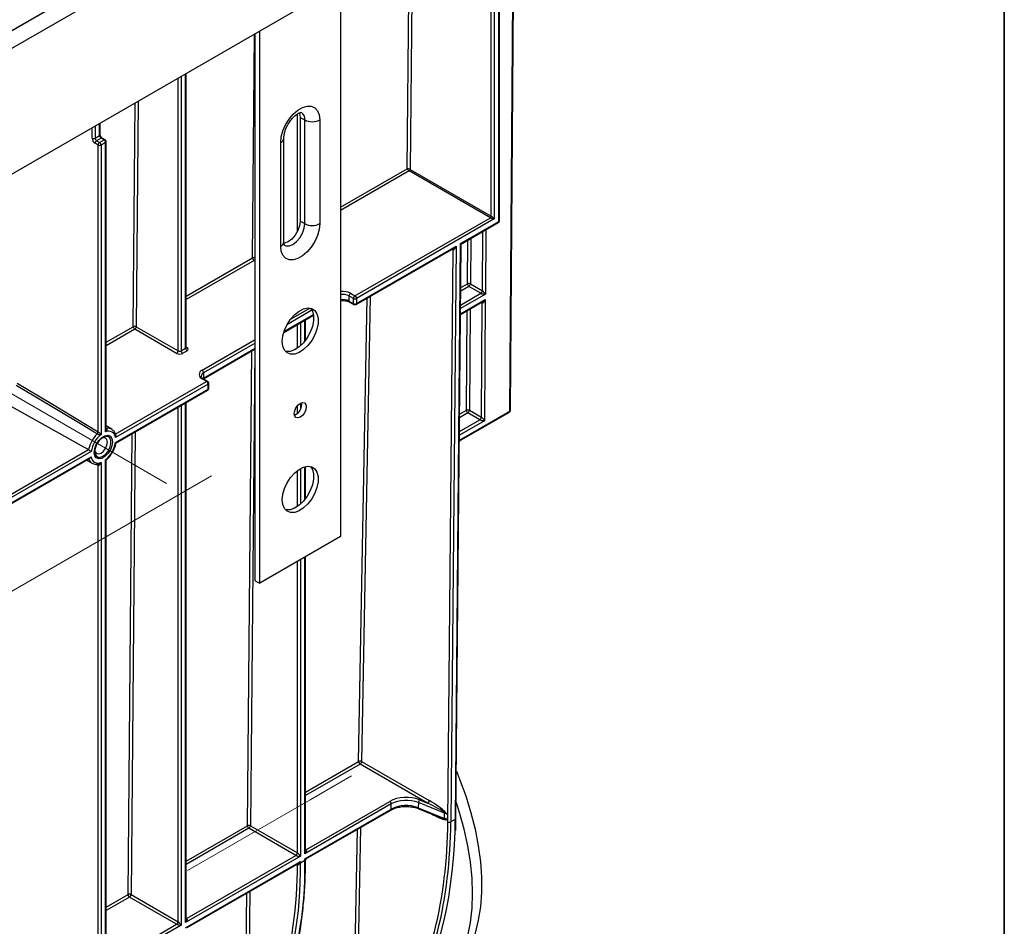
# Model space of a CAD drawing. Units: millimetres. Extents: x -88067 to 419, y -29 to 51168.
# Drawn here: x 357 to 415, y 132 to 186 of the extents above; entities that cross this region are included whole.
import ezdxf

# ---------------------------------------------------------------- set-up
doc = ezdxf.new("R2010")
doc.units = ezdxf.units.MM
doc.linetypes.add('CENTERX2', pattern=[20.32, 12.7, -2.54, 2.54, -2.54])
doc.layers.add('FORMAT', color=7, linetype='Continuous')

msp = doc.modelspace()

# ---------------------------------------------------------------- linework, layer by layer
at = {"color": 7, "linetype": 'Continuous', "lineweight": 25}
for p, q in [((388.245068, 203.521574), (299.945108, 152.547092)), ((387.818117, 203.281209), (299.783323, 152.459804)), ((300.578818, 151.87811), (388.878777, 202.852591)), ((388.878777, 195.42207), (300.578818, 144.447588)), ((385.85433, 162.740423), (386.090178, 193.812245)), ((384.724525, 174.202561), (384.724525, 191.799043)), ((384.901302, 191.799043), (384.901302, 174.039252)), ((385.166467, 174.294397), (385.166467, 191.95212)), ((385.203078, 174.345422), (385.203078, 192.003145)), ((375.836697, 187.893037), (375.836697, 155.281198)), ((370.798562, 152.678897), (370.798562, 184.984583)), ((371.063727, 152.52582), (371.063727, 185.13766)), ((366.723001, 166.455995), (366.723001, 182.631812)), ((361.647584, 179.017187), (361.647584, 179.701836)), ((373.450212, 180.038806), (373.715377, 179.88573)), ((373.450212, 180.038806), (373.450212, 173.91475)), ((373.715377, 173.761674), (373.715377, 179.88573)), ((374.599261, 179.88573), (374.599261, 173.761674)), ((361.345807, 178.813085), (361.610972, 178.966161)), ((361.522584, 178.404847), (361.345807, 178.506898)), ((361.699361, 178.813068), (361.434195, 178.659992)), ((361.434195, 178.659992), (361.610972, 178.557941)), ((361.522584, 161.477193), (361.522584, 178.404847)), ((361.610972, 178.557941), (361.876137, 178.711017)), ((361.876137, 178.711017), (361.699361, 178.813068)), ((361.964526, 178.557924), (361.699361, 178.404847)), ((361.699361, 178.404847), (361.699361, 161.321788)), ((361.938632, 178.717206), (361.761855, 178.819257)), ((361.964526, 161.474864), (361.964526, 178.557924)), ((362.001137, 161.638363), (362.001137, 178.608949)), ((372.301163, 172.435011), (372.301163, 178.559067)), ((372.484222, 172.690138), (372.484222, 178.814194)), ((384.671492, 174.110705), (379.883725, 176.874624)), ((379.936758, 176.966479), (384.724525, 174.202561)), ((385.203078, 173.93718), (385.203078, 174.345422)), ((373.450212, 173.91475), (373.715377, 173.761674)), ((376.681185, 169.497999), (384.671492, 174.110705)), ((384.901302, 174.039252), (376.769574, 169.344906)), ((382.91052, 172.583824), (385.166467, 173.886154)), ((383.008335, 172.598008), (385.140573, 173.828924)), ((385.166467, 173.886154), (385.166467, 174.294397)), ((382.603902, 138.596761), (382.91052, 172.583824)), ((376.74368, 168.9815), (382.493145, 172.300596)), ((376.769574, 169.038731), (382.645365, 172.430753)), ((382.161975, 138.444762), (382.466722, 172.224472)), ((382.645365, 172.430753), (382.338747, 138.44369)), ((382.640509, 138.646659), (382.945838, 172.490886)), ((384.108964, 169.648034), (383.403373, 170.055363)), ((383.491761, 170.208456), (384.197352, 169.801127)), ((376.327632, 169.497982), (376.327632, 169.191807)), ((376.592797, 169.344906), (376.327632, 169.497982)), ((376.327632, 169.191807), (376.592797, 169.038731)), ((376.353525, 169.134577), (376.618691, 168.9815)), ((376.41602, 169.651075), (376.681185, 169.497999)), ((376.592797, 169.038731), (376.592797, 169.344906)), ((376.769574, 169.344906), (376.769574, 169.038731)), ((382.90898, 168.405393), (384.222007, 169.163388)), ((384.1422, 162.330989), (384.193495, 169.088908)), ((384.371812, 169.291264), (384.317431, 162.126863)), ((372.474163, 167.333168), (374.235047, 168.349705)), ((373.763315, 166.877394), (373.763315, 168.07738)), ((366.156059, 166.0988), (363.686744, 167.524305)), ((363.775132, 167.677398), (366.244447, 166.251893)), ((366.421224, 166.251893), (366.686389, 166.404969)), ((366.774777, 166.251876), (366.509612, 166.0988)), ((367.734966, 164.597288), (370.798562, 166.365864)), ((362.532326, 161.330036), (367.926868, 164.444239)), ((367.926868, 164.444239), (367.661703, 164.597316)), ((367.989363, 164.450428), (367.724198, 164.603504)), ((367.750092, 164.954478), (367.750092, 164.648303)), ((368.015257, 164.291146), (362.55055, 161.136438)), ((362.55055, 160.830263), (368.015257, 163.984971)), ((362.574866, 160.802018), (367.989363, 163.927741)), ((368.015257, 163.984971), (368.015257, 164.291146)), ((368.051868, 164.035997), (368.051868, 164.342172)), ((366.723001, 132.688245), (366.723001, 163.196685)), ((383.435067, 162.739216), (384.140658, 162.331887)), ((382.84154, 160.92995), (385.791829, 162.633116)), ((384.052269, 162.178794), (383.346678, 162.586123)), ((362.331353, 161.617664), (362.001137, 161.817824)), ((361.748737, 161.09342), (361.782661, 161.118965)), ((328.237647, 141.532139), (360.954784, 160.41934)), ((361.113336, 160.306752), (328.255871, 141.338541)), ((328.255871, 141.032367), (361.113336, 160.000577)), ((328.280131, 141.004089), (361.037176, 159.914329)), ((360.834498, 159.797325), (361.173142, 159.611366)), ((361.964526, 126.681903), (361.964526, 159.815228)), ((361.522584, 126.528826), (361.522584, 159.506746)), ((361.699361, 159.662151), (361.699361, 126.528826)), ((362.001137, 126.732928), (362.001137, 159.753785)), ((373.763315, 157.528002), (373.763315, 159.418847)), ((375.836697, 155.281198), (371.063727, 152.52582)), ((373.763315, 136.752532), (373.763315, 154.08426)), ((370.798562, 152.678897), (371.063727, 152.52582)), ((380.970598, 139.546143), (376.985667, 141.846594)), ((377.074051, 141.998616), (381.058982, 139.698164)), ((378.819831, 139.497361), (373.726704, 136.557161)), ((373.815092, 136.812305), (378.731443, 139.650454)), ((378.817054, 139.189555), (378.819831, 139.497361)), ((380.420743, 139.5793), (380.417966, 139.271494)), ((381.967351, 138.95414), (380.420743, 139.5793)), ((380.492435, 139.739423), (380.970598, 139.546143)), ((373.726704, 136.250958), (378.817054, 139.189555)), ((373.825772, 136.265866), (378.791161, 139.132325)), ((380.417966, 139.271494), (381.964574, 138.646334)), ((380.442814, 139.213659), (381.658078, 138.722433)), ((381.964574, 138.646334), (381.967351, 138.95414)), ((382.134265, 138.873304), (382.131488, 138.565498)), ((382.603902, 138.596761), (382.338747, 138.44369)), ((382.62509, 137.920109), (382.640509, 138.646659)), ((373.196374, 136.455127), (370.421366, 138.057104)), ((370.509755, 138.210197), (373.284762, 136.60822)), ((373.461539, 136.404084), (366.686389, 132.492874)), ((366.686389, 132.186671), (373.461539, 136.097882)), ((366.774777, 132.748018), (373.196374, 136.455127)), ((366.785441, 132.20157), (373.31067, 135.968505)), ((373.726704, 136.148891), (373.461539, 135.995814)), ((373.461539, 136.097882), (373.461539, 135.995814)), ((373.726704, 136.148891), (373.726704, 136.250958)), ((366.156059, 132.390839), (363.381052, 133.992817)), ((363.46944, 134.14591), (366.244447, 132.543932))]:
    msp.add_line(p, q, dxfattribs=at)
at = {"color": 1, "linetype": 'Continuous', "lineweight": 25}
for p, q in [((385.817719, 162.689458), (386.053794, 193.791241)), ((379.759986, 177.008373), (379.880499, 190.227474)), ((380.058216, 190.330068), (379.936388, 176.966695)), ((370.638675, 171.742751), (370.759188, 184.961853)), ((366.421224, 182.4576), (366.421224, 166.251893)), ((366.686389, 166.404969), (366.686389, 182.610677)), ((366.244447, 166.251893), (366.244447, 182.355549)), ((363.59836, 167.678464), (363.718873, 180.897566)), ((363.89659, 181.00016), (363.775132, 167.677398)), ((373.284762, 173.29435), (373.284762, 180.237623)), ((361.610972, 178.966161), (361.610972, 179.680701)), ((361.16903, 178.813085), (361.16903, 179.425573)), ((361.345807, 179.527624), (361.345807, 178.813085)), ((375.836697, 174.743506), (379.759986, 177.008373)), ((379.883725, 176.874624), (375.836697, 174.538324)), ((384.198895, 169.800228), (384.225464, 173.300642)), ((384.403022, 173.403144), (384.374125, 169.596103)), ((383.314988, 170.209345), (383.334548, 172.786327)), ((383.512106, 172.888829), (383.491761, 170.208456)), ((382.466722, 172.224472), (382.414001, 172.254907)), ((366.723001, 169.482281), (370.638675, 171.742751)), ((370.727058, 171.588592), (366.723001, 169.277099)), ((370.798562, 171.547314), (370.727058, 171.588592)), ((383.403373, 170.055363), (382.921355, 169.7771)), ((382.923215, 169.983179), (383.314988, 170.209345)), ((376.897284, 142.000754), (377.393455, 169.356607)), ((377.572132, 169.459755), (377.074051, 141.998616)), ((382.909356, 168.447006), (384.371812, 169.291264)), ((384.374125, 169.596103), (382.912108, 168.752098)), ((382.913967, 168.958177), (384.108964, 169.648034)), ((384.193495, 169.088908), (384.143243, 169.117918)), ((374.144689, 168.646), (372.668495, 167.793811)), ((372.878896, 168.119392), (374.021528, 168.779019)), ((383.258293, 162.740105), (383.303022, 168.632869)), ((383.48058, 168.735371), (383.435067, 162.739216)), ((372.490561, 167.384917), (374.229161, 168.38859)), ((373.726704, 166.82997), (373.726704, 168.056245)), ((362.001137, 166.756407), (363.59836, 167.678464)), ((363.686744, 167.524305), (362.001137, 166.551225)), ((373.284762, 166.408514), (373.284762, 167.801117)), ((373.461539, 167.903168), (373.461539, 166.547487)), ((367.661703, 165.107571), (370.798562, 166.918441)), ((366.723001, 166.485868), (366.774777, 166.455978)), ((370.798562, 166.714322), (367.750092, 164.954478)), ((367.750092, 164.648303), (370.798562, 166.408147)), ((370.332983, 138.211263), (370.588551, 166.244628)), ((370.766268, 166.347222), (370.509755, 138.210197)), ((367.702593, 164.616574), (367.750092, 164.648303)), ((366.244447, 132.543932), (366.244447, 162.920422)), ((366.421224, 163.022473), (366.421224, 132.339797)), ((366.686389, 132.492874), (366.686389, 163.17555)), ((373.284762, 162.561508), (373.284762, 163.007859)), ((373.461539, 163.157163), (373.461539, 162.800808)), ((382.855774, 162.507735), (383.258293, 162.740105)), ((382.841915, 160.971563), (385.817719, 162.689458)), ((384.317431, 162.126863), (382.844668, 161.276655)), ((382.846527, 161.482734), (384.052269, 162.178794)), ((383.346678, 162.586123), (382.853915, 162.301657)), ((362.001137, 161.682954), (362.021246, 161.670906)), ((363.292668, 134.146976), (363.540754, 161.359613)), ((363.718471, 161.462207), (363.46944, 134.14591)), ((361.522584, 159.506746), (361.427924, 159.559367)), ((373.461539, 159.299147), (373.461539, 157.198095)), ((373.726704, 157.480578), (373.726704, 159.409946)), ((373.284762, 157.059121), (373.284762, 159.182173)), ((373.726704, 136.557161), (373.726704, 154.063124)), ((373.284762, 136.60822), (373.284762, 153.807997)), ((373.461539, 153.910048), (373.461539, 136.404084)), ((373.763315, 140.191552), (376.897284, 142.000754)), ((376.985667, 141.846594), (373.763315, 139.98637)), ((366.723001, 136.127265), (370.332983, 138.211263)), ((370.421366, 138.057104), (366.723001, 135.922083)), ((376.477511, 118.857088), (376.824667, 137.997091)), ((377.003343, 138.100239), (376.654278, 118.85495)), ((373.763315, 136.842195), (373.815092, 136.812305)), ((373.284587, 135.893847), (373.232967, 135.923647)), ((373.2803, 135.482785), (373.284587, 135.893847)), ((370.123097, 115.188762), (370.296674, 134.228562)), ((370.474391, 134.331155), (370.299868, 115.187696)), ((362.001137, 133.401391), (363.292668, 134.146976)), ((363.381052, 133.992817), (362.001137, 133.196209)), ((366.723001, 132.777908), (366.774777, 132.748018)), ((362.001137, 129.992254), (366.156059, 132.390839)), ((366.421224, 132.339797), (362.001137, 129.788136))]:
    msp.add_line(p, q, dxfattribs=at)
at = {"color": 7, "linetype": 'Continuous', "lineweight": 25, "flags": 128}
for points in [[(372.301163, 178.559067), (372.334553, 178.895885), (372.43278, 179.251679), (372.590137, 179.605771), (372.797478, 179.937583), (373.042754, 180.227831), (373.311709, 180.459647), (373.588714, 180.619558), (373.85767, 180.698272), (374.102946, 180.691213), (374.310287, 180.598792), (374.467644, 180.42638), (374.565871, 180.183997), (374.599261, 179.88573)], [(373.402283, 180.306641), (373.415604, 180.271152), (373.450212, 180.038806)], [(374.599261, 173.761674), (374.565871, 173.424856), (374.467644, 173.069062), (374.310287, 172.71497), (374.102946, 172.383158), (373.85767, 172.092909), (373.588714, 171.861094), (373.311709, 171.701182), (373.042754, 171.622468), (372.797478, 171.629527), (372.590137, 171.721948), (372.43278, 171.89436), (372.334553, 172.136743), (372.301163, 172.435011)], [(373.450212, 173.91475), (373.415604, 173.642446), (373.315167, 173.35684), (373.158732, 173.085887), (372.961613, 172.856112), (372.743105, 172.690005), (372.524597, 172.603828), (372.488686, 172.597817)], [(372.389552, 166.804953), (372.422874, 167.128788), (372.520748, 167.470749), (372.677024, 167.809348), (372.881882, 168.123312), (373.12245, 168.392911), (373.383613, 168.601207), (373.64896, 168.735111), (373.901819, 168.786209), (374.126302, 168.751291), (374.308304, 168.632551), (374.436389, 168.43745), (374.502509, 168.178247), (374.502509, 167.871228), (374.436389, 167.535684), (374.308304, 167.192699), (374.126302, 166.863825), (373.901819, 166.569724), (373.64896, 166.328878), (373.383613, 166.156418), (373.12245, 166.063182), (372.881882, 166.055027), (372.677024, 166.132467), (372.520748, 166.290634), (372.422874, 166.519592), (372.389552, 166.804953)], [(374.05576, 168.772415), (374.171224, 168.590527), (374.237343, 168.331323), (374.237343, 168.024304), (374.171224, 167.688761), (374.043139, 167.345776), (373.861137, 167.016901), (373.636654, 166.722801), (373.383795, 166.481954), (373.118448, 166.309495), (372.857285, 166.216258), (372.616717, 166.208104), (372.579499, 166.21518)], [(361.462778, 161.348509), (361.285929, 161.45423), (360.57854, 161.877105), (357.749082, 163.568488), (356.679094, 164.208079)], [(356.741437, 164.339239), (358.723387, 163.152951), (361.522584, 161.477193)], [(360.954784, 160.41934), (360.724344, 160.547635), (359.077399, 161.464596), (356.080542, 163.133339)], [(373.096659, 162.538461), (373.123571, 162.710236), (373.200212, 162.886932), (373.314913, 163.041649), (373.450212, 163.150834), (373.585511, 163.197862), (373.700212, 163.175576), (373.776853, 163.087367), (373.803765, 162.946665), (373.776853, 162.774891), (373.700212, 162.598194), (373.585511, 162.443477), (373.450212, 162.334293), (373.314913, 162.287264), (373.200212, 162.309551), (373.123571, 162.397759), (373.096659, 162.538461)], [(362.374432, 160.88168), (362.341716, 160.648536), (362.247514, 160.40574), (362.103188, 160.182575), (361.926145, 160.00596), (361.737741, 159.897196), (361.560698, 159.869403), (361.416372, 159.925932), (361.32217, 160.059965), (361.289454, 160.255335), (361.32217, 160.488479), (361.416372, 160.731276), (361.560698, 160.95444), (361.737741, 161.131055), (361.926145, 161.239819), (362.103188, 161.267613), (362.247514, 161.211084), (362.341716, 161.077051), (362.374432, 160.88168)], [(362.067945, 160.860545), (362.039709, 161.008166), (361.959299, 161.100712), (361.838958, 161.124095), (361.747939, 161.100099)], [(361.329587, 160.375414), (361.354301, 160.284646), (361.434711, 160.192099), (361.555053, 160.168717), (361.697005, 160.218058), (361.838958, 160.332612), (361.959299, 160.494937), (362.039709, 160.680323), (362.067945, 160.860545)], [(372.389552, 157.455561), (372.422874, 157.779396), (372.520748, 158.121357), (372.677024, 158.459956), (372.881882, 158.773919), (373.12245, 159.043519), (373.383613, 159.251814), (373.64896, 159.385718), (373.901819, 159.436817), (374.126302, 159.401899), (374.308304, 159.283159), (374.436389, 159.088058), (374.502509, 158.828855), (374.502509, 158.521835), (374.436389, 158.186292), (374.308304, 157.843307), (374.126302, 157.514432), (373.901819, 157.220332), (373.64896, 156.979485), (373.383613, 156.807026), (373.12245, 156.713789), (372.881882, 156.705635), (372.677024, 156.783074), (372.520748, 156.941242), (372.422874, 157.1702), (372.389552, 157.455561)], [(374.05576, 159.423023), (374.171224, 159.241135), (374.237343, 158.981931), (374.237343, 158.674912), (374.171224, 158.339368), (374.043139, 157.996384), (373.861137, 157.667509), (373.636654, 157.373409), (373.383795, 157.132562), (373.118448, 156.960102), (372.857285, 156.866866), (372.616717, 156.858711), (372.579499, 156.865788)], [(382.665644, 141.432723), (382.856656, 140.96254), (383.217785, 139.971479), (383.522474, 138.981615), (383.768694, 137.999533), (383.954807, 137.03177), (384.079575, 136.084766), (384.142167, 135.164822), (384.142167, 134.278062), (384.079575, 133.430386), (383.954807, 132.627436), (383.768694, 131.874555), (383.522474, 131.176753), (383.217785, 130.538674), (382.856656, 129.964564), (382.464374, 129.482853)], [(380.810234, 127.997145), (381.207855, 128.255334), (381.6963, 128.664182), (382.135023, 129.144881), (382.521178, 129.694311), (382.852263, 130.308911), (383.126128, 130.984694), (383.340999, 131.717277), (383.495481, 132.50191), (383.588573, 133.333504), (383.619671, 134.206665), (383.588573, 135.115731), (383.495481, 136.054806), (383.340999, 137.017801), (383.126128, 137.998468), (382.852263, 138.99045), (382.649299, 139.621027)]]:
    msp.add_lwpolyline(points, dxfattribs=at)
at = {"color": 1, "linetype": 'Continuous', "lineweight": 25, "flags": 128}
for points in [[(372.508187, 172.487493), (372.592643, 172.452938), (372.789762, 172.450751), (373.00827, 172.536929), (373.226778, 172.703035), (373.423897, 172.932811), (373.580332, 173.203763), (373.680769, 173.48937), (373.715377, 173.761674)], [(362.021246, 161.670906), (362.009047, 161.670159), (362.001137, 161.671201)], [(362.024305, 161.669054), (362.011861, 161.668458), (362.001137, 161.670288)], [(361.326065, 160.306361), (361.358478, 160.124845), (361.451338, 160.005267), (361.592105, 159.963777), (361.761767, 160.005976), (361.93741, 160.126168), (362.095313, 160.308118), (362.21415, 160.527253), (362.277871, 160.753979), (362.277871, 160.957674), (362.21415, 161.110829), (362.095313, 161.192758), (361.93741, 161.192397), (361.805977, 161.137682)]]:
    msp.add_lwpolyline(points, dxfattribs=at)
at = {"color": 1, "linetype": 'Continuous', "lineweight": 25}
for centre, radius, start, end in [((373.232985, 179.943272), 0.485811, 353.19763211, 55.47110469), ((361.585027, 179.023425), 0.062867, 294.37465829, 354.30520075), ((361.735976, 178.761958), 0.062872, 65.69288095, 125.61757748), ((361.912752, 178.659907), 0.062872, 65.69288095, 125.61757748), ((361.93858, 178.615188), 0.062867, 294.3746583, 354.30520075), ((372.171418, 178.845407), 0.314364, 294.37604664, 354.28927209), ((385.140521, 174.35166), 0.062867, 294.3746583, 354.30520075), ((385.105217, 173.879393), 0.061622, 305.01333279, 6.2988476), ((385.140521, 173.943418), 0.062867, 294.3746583, 354.30520075), ((372.171436, 172.72133), 0.314337, 294.37465829, 354.30520075), ((382.39838, 172.230447), 0.068603, 355.00359563, 41.2390841), ((370.726645, 171.570213), 0.193671, 68.20220522, 117.0152929), ((370.627201, 171.746606), 0.186922, 302.29088469, 336.45509083), ((375.975999, 168.800132), 0.957979, 62.65662155, 98.36116849), ((375.974374, 168.81406), 0.769767, 62.68283393, 100.30304337), ((375.974374, 168.507885), 0.769767, 62.68283393, 100.30304337), ((376.388631, 169.184996), 0.061378, 173.62879674, 235.78227295), ((384.12501, 169.093989), 0.068674, 355.75652838, 39.72832553), ((384.12623, 169.093704), 0.068241, 355.60353855, 40.52212476), ((376.654047, 169.03197), 0.061622, 173.70115251, 234.98666709), ((376.710113, 169.03116), 0.059941, 304.05634908, 7.25583132), ((366.660443, 166.462233), 0.062867, 294.37465829, 354.30520075), ((366.736312, 166.512267), 0.068176, 259.21085582, 304.34695193), ((367.841621, 164.734601), 0.238167, 112.60078417, 177.33677239), ((367.698318, 164.546205), 0.062872, 65.69288095, 125.61757748), ((367.682347, 164.643085), 0.067945, 318.66700901, 4.40428148), ((367.963483, 164.393129), 0.062872, 65.69288095, 125.61757747), ((367.954006, 163.97821), 0.061622, 305.01333284, 6.29884755), ((367.989311, 164.34841), 0.062867, 294.37465829, 354.30520075), ((367.989311, 164.042235), 0.062867, 294.37465829, 354.30520075), ((385.79154, 162.746897), 0.063124, 294.50245804, 354.11385657), ((385.755578, 162.683893), 0.06239, 305.52396009, 5.11682783), ((362.108797, 161.22976), 0.447346, 60.88434252, 100.886988), ((361.406401, 160.006975), 0.459103, 196.85828276, 240.07941871), ((361.459522, 159.512473), 0.063321, 354.81100736, 56.04662519), ((361.462183, 159.512232), 0.062278, 354.18098742, 55.73012703), ((378.755804, 139.182794), 0.061622, 305.01333291, 6.29884749), ((380.474581, 139.261562), 0.057479, 170.05019334, 236.44973688), ((382.57898, 138.653421), 0.061899, 293.74222435, 353.72798958), ((373.776719, 136.868334), 0.06791, 258.616302, 304.40627877), ((373.21678, 135.899054), 0.068007, 355.60948678, 41.19483879), ((373.216919, 135.899021), 0.067957, 355.59153206, 41.28715695), ((366.736404, 132.804047), 0.06791, 258.616302, 304.40627877)]:
    msp.add_arc(centre, radius, start, end, dxfattribs=at)
at = {"color": 7, "linetype": 'Continuous', "lineweight": 25}
for centre, radius, start, end in [((374.157319, 180.738674), 0.960639, 242.60967224, 297.39032776), ((361.802874, 178.974894), 0.192101, 182.60547849, 237.39452166), ((361.552834, 178.83055), 0.384201, 182.60547849, 237.39452166), ((361.257419, 178.983674), 0.192128, 242.60967224, 297.39032776), ((361.537709, 178.821817), 0.192101, 182.60547849, 237.39452166), ((361.537709, 178.498166), 0.192101, 122.60547834, 177.39452151), ((361.714486, 178.396115), 0.192101, 122.60547834, 177.39452151), ((361.610972, 178.575436), 0.192128, 242.60967224, 297.39032776), ((361.507458, 178.396115), 0.192101, 2.60547849, 57.39452166), ((361.772624, 178.549191), 0.192101, 2.60547849, 57.39452166), ((361.876137, 178.608949), 0.125, 0, 60.00268827), ((379.820249, 176.973238), 0.116324, 302.52951417, 356.77587257), ((379.943102, 176.977476), 0.118761, 239.48504739, 240.00201335), ((379.821617, 176.971719), 0.11526, 302.60547834, 357.39452151), ((379.960509, 177.00762), 0.047505, 239.48504741, 240.00201334), ((374.157319, 174.614618), 0.960639, 242.60967224, 297.39032776), ((384.609384, 174.2078), 0.11526, 302.60547834, 357.39452151), ((385.078078, 173.93718), 0.125, 299.99731173, 0), ((370.83032, 171.750211), 0.191791, 182.22904181, 237.42452739), ((383.402525, 170.039938), 0.190687, 62.09720428, 117.32667482), ((383.506677, 170.217016), 0.191843, 182.29188382, 237.4194244), ((383.299859, 170.217188), 0.192101, 302.60547834, 357.39452151), ((384.00545, 169.809859), 0.192101, 302.60547834, 357.39452151), ((384.005608, 169.810767), 0.193574, 302.54214083, 356.87926611), ((384.078753, 169.595689), 0.237214, 59.57104, 60.00221896), ((376.519534, 169.48925), 0.192101, 122.60547834, 177.39452151), ((376.784699, 169.336173), 0.192101, 122.60547834, 177.39452151), ((376.681185, 169.515495), 0.192128, 242.60967224, 297.39032776), ((376.577672, 169.336173), 0.192101, 2.60547849, 57.39452166), ((384.049664, 169.545315), 0.118607, 59.57103999, 60.00221896), ((376.681185, 169.20932), 0.192128, 242.60967224, 297.39032776), ((376.681185, 169.089756), 0.125, 240.00268827, 299.99731173), ((363.685729, 167.509291), 0.190402, 61.99504989, 117.31390794), ((363.790006, 167.685924), 0.191791, 182.22904181, 237.42452739), ((363.58323, 167.686131), 0.192101, 302.60547833, 357.39452152), ((366.052545, 166.260625), 0.192101, 302.60547834, 357.39452151), ((366.332836, 166.422482), 0.192128, 242.60967224, 297.39032776), ((366.613126, 166.260625), 0.192101, 182.60547849, 237.39452166), ((366.878291, 166.413702), 0.192101, 182.60547849, 237.39452166), ((366.736046, 166.353927), 0.109154, 290.7834208, 69.2165792), ((366.332836, 166.439977), 0.384255, 242.60967224, 297.39032777), ((367.758533, 164.852443), 0.272885, 110.7834208, 249.2165792), ((367.55819, 164.945745), 0.192101, 2.60547849, 57.39452166), ((367.823355, 164.282413), 0.192101, 2.60547849, 57.39452166), ((367.926868, 164.342172), 0.125, 0, 60.00268827), ((367.926868, 164.035997), 0.125, 299.99731173, 0), ((372.851318, 163.088297), 0.685282, 291.78941616, 8.21596037), ((383.34583, 162.570698), 0.190687, 62.09720428, 117.32667482), ((383.449983, 162.747777), 0.191843, 182.29188382, 237.4194244), ((383.243165, 162.747949), 0.192101, 302.60547834, 357.39452151), ((385.729334, 162.741372), 0.125, 299.99731173, 359.56511078), ((383.948756, 162.34062), 0.192101, 302.60547834, 357.39452151), ((383.99297, 162.076075), 0.118607, 59.57104, 60.00221896), ((383.948913, 162.341527), 0.193574, 302.54214083, 356.87926611), ((384.022059, 162.126449), 0.237214, 59.57104, 60.00221896), ((362.82678, 159.995683), 1.917612, 135.20887814, 167.26369045), ((362.758627, 160.03354), 1.667821, 129.428886, 170.57167162), ((362.34957, 160.269688), 1.024161, 122.05743638, 177.94794015), ((361.324926, 161.490815), 0.198127, 314.08914062, 356.05758552), ((361.323516, 161.488573), 0.201002, 315.09826629, 356.48653168), ((362.140828, 161.103555), 0.411039, 4.58853557, 115.39903955), ((360.905259, 161.103475), 1.667821, 309.428886, 350.57167162), ((361.523058, 160.03346), 0.411039, 184.58853557, 295.39903955), ((376.983604, 141.829115), 0.192123, 61.91547093, 116.69883026), ((377.088929, 142.008213), 0.191791, 182.22904181, 237.4245274), ((376.881912, 142.00862), 0.192399, 302.63402768, 357.01954104), ((378.627929, 139.488628), 0.192101, 2.60547849, 57.39452166), ((380.650885, 139.572369), 0.230246, 133.4857845, 178.27499668), ((380.866843, 139.708168), 0.192399, 302.63402766, 357.01954105), ((382.160749, 138.950895), 0.193426, 166.57757115, 179.03871143), ((381.817783, 139.121022), 0.199129, 321.03295156, 332.58871325), ((382.066732, 138.643551), 0.102196, 178.43945162, 197.51113017), ((381.869694, 138.535333), 0.126163, 16.500822, 37.88177187), ((382.251407, 138.616807), 0.193901, 242.5337156, 296.77161509), ((370.420352, 138.04209), 0.190402, 61.99504989, 117.31390794), ((370.524628, 138.218723), 0.191791, 182.22904181, 237.4245274), ((370.317853, 138.21893), 0.192101, 302.60547834, 357.39452151), ((373.09286, 136.616952), 0.192101, 302.60547834, 357.39452152), ((351.576542, 135.544133), 21.889658, 337.68436258, 1.18235036), ((351.841707, 135.69721), 21.889658, 337.68436258, 1.18235036), ((373.33351, 135.903495), 0.102986, 45.64902662, 74.34022162), ((373.382918, 136.138302), 0.162739, 277.97733396, 298.88883878), ((373.691115, 136.216835), 0.076701, 297.6449125, 332.34887904), ((373.885255, 136.159409), 0.128074, 129.81402258, 170.18597728), ((350.464283, 135.637898), 22.816544, 341.34092852, 359.61048562), ((363.380037, 133.977803), 0.190402, 61.99504989, 117.31390794), ((363.484314, 134.154436), 0.191791, 182.22904181, 237.4245274), ((363.277538, 134.154643), 0.192101, 302.60547834, 357.39452151), ((366.052545, 132.552665), 0.192101, 302.60547834, 357.39452151)]:
    msp.add_arc(centre, radius, start, end, dxfattribs=at)
for centre, major_axis, ratio, start_param, end_param in [((379.84837, 176.956281), (0.12424, -0.033373), 0.332670116, 0.876593132, 2.447389459), ((379.84837, 176.956281), (-0.090034, 0.091856), 0.324954648, 0.691594618, 2.262390945), ((384.812913, 174.090278), (0.166563, -0.045929), 0.181243323, 3.750127985, 5.320924311), ((384.812913, 174.090278), (0.123049, -0.121297), 0.181363109, 0.962309993, 2.53310632), ((382.556976, 172.481778), (0.082912, 0.260558), 0.365788563, 3.06170281, 4.632499137), ((384.28574, 169.648017), (-0.118507, 0.158528), 0.228324888, 4.214640427, 5.785436754), ((384.28574, 169.648017), (0.19687, -0.024238), 0.233202223, 3.63568006, 5.206476387), ((384.281884, 169.139933), (0.125006, 0.000924), 0.572228705, 3.922817049, 3.931543695), ((384.283427, 169.343178), (0.082237, 0.257709), 0.370904661, 3.066721755, 4.628791436), ((384.229046, 162.178777), (0.19687, -0.024238), 0.233202223, 3.63568006, 5.206476387), ((384.229046, 162.178777), (-0.118507, 0.158528), 0.228324888, 4.214640427, 5.785436754), ((379.703715, 139.089174), (1.375038, 0.000065), 0.57728771, 0.959876265, 2.356139667), ((379.700938, 138.6793), (1.250041, 0.001206), 0.577891934, 0.959340631, 2.355604033), ((379.703715, 138.987106), (1.250041, 0.001206), 0.577891934, 0.959340631, 2.355604033), ((380.958249, 139.449067), (1.088971, -0.530887), 0.076518922, 0.411388859, 1.596749857), ((381.046632, 139.499021), (1.013975, -0.60127), 0.151098873, 0.462664493, 1.648025492), ((381.250323, 138.361947), (1.250041, 0.001206), 0.577891934, 0.784807706, 0.959340631), ((357.501626, 152.680878), (-17.158976, 30.362849), 0.583394774, 3.451682563, 3.932419747), ((357.59001, 152.730832), (-17.221482, 30.4711), 0.583373415, 3.451663067, 3.932400251), ((381.247546, 138.054141), (1.250041, 0.001206), 0.577891934, 0.784807706, 0.959340631), ((357.855165, 152.883903), (-17.221482, 30.4711), 0.583373415, 3.451663067, 3.906924229), ((373.37315, 136.45511), (-0.119634, 0.159071), 0.227762448, 4.221054626, 5.791850953), ((373.638315, 136.608187), (0.183466, 0.199213), 0.368962664, 4.794987479, 6.365783806), ((373.37315, 136.45511), (0.197566, -0.024092), 0.227670063, 3.632995762, 5.203792088), ((373.37315, 136.148907), (0.183466, 0.199213), 0.368962664, 4.271388704, 4.794987479), ((373.37315, 136.148907), (0.080799, 0.258499), 0.36895938, 4.106237829, 4.629836605), ((373.638315, 136.301984), (0.197566, -0.024092), 0.227670063, 5.203792088, 5.727390864), ((373.638315, 136.301984), (-0.119634, 0.159071), 0.227762448, 3.69745585, 4.221054626), ((366.332836, 132.390823), (-0.119634, 0.159071), 0.227762448, 4.221054626, 5.791850953), ((366.598001, 132.543899), (0.183466, 0.199213), 0.368962664, 4.794987479, 6.365783806), ((366.332836, 132.390823), (0.197566, -0.024092), 0.227670063, 3.632995762, 5.203792088)]:
    msp.add_ellipse(centre, major_axis=major_axis, ratio=ratio, start_param=start_param, end_param=end_param, dxfattribs=at)
at = {"color": 1, "linetype": 'Continuous', "lineweight": 25}
for centre, major_axis, ratio, start_param, end_param in [((382.822132, 172.634849), (0.195913, -0.025279), 0.226306169, 5.209431436, 5.994910864), ((382.822132, 172.634849), (-0.118059, 0.159031), 0.232380382, 3.439639612, 4.219857174), ((382.556976, 172.481778), (0.185341, 0.200265), 0.366004502, 4.009781575, 4.795261003), ((384.283427, 169.343178), (0.184131, 0.198788), 0.37071903, 4.016825896, 4.793578677), ((381.043855, 139.191215), (1.013975, -0.60127), 0.151098873, 4.888334057, 5.9962462), ((380.955472, 139.141261), (1.088971, -0.530887), 0.076518922, 5.450376783, 5.944970565), ((357.855165, 152.883903), (-17.221482, 30.4711), 0.583373415, 3.906924229, 3.932400251), ((373.638315, 136.608187), (0.080799, 0.258499), 0.36895938, 4.629836605, 5.415234768), ((366.598001, 132.543899), (0.080799, 0.258499), 0.36895938, 4.629836605, 5.415234768)]:
    msp.add_ellipse(centre, major_axis=major_axis, ratio=ratio, start_param=start_param, end_param=end_param, dxfattribs=at)
at = {"color": 7, "linetype": 'Continuous', "lineweight": 25}
for points, knots in [([(372.484222, 178.814194), (372.485138, 178.846021), (372.487803, 178.93861), (372.521847, 179.129653), (372.604356, 179.378452), (372.729728, 179.634209), (372.889168, 179.873484), (373.068222, 180.075299), (373.246521, 180.223429), (373.40209, 180.309513), (373.503436, 180.339517), (373.533466, 180.333588), (373.52727, 180.335936), (373.526954, 180.336056)], [0, 0, 0, 0, 0.053382958, 0.155300149, 0.260196973, 0.367718974, 0.476375945, 0.584307907, 0.689792524, 0.79203993, 0.892148761, 0.994489942, 1, 1, 1, 1]), ([(361.761855, 178.819257), (361.754213, 178.824273), (361.738515, 178.834575), (361.709251, 178.864692), (361.681512, 178.90458), (361.659756, 178.950506), (361.648839, 178.991433), (361.64795, 179.009667), (361.647584, 179.017187)], [0, 0, 0, 0, 0.154771593, 0.317894612, 0.496501314, 0.684015235, 0.869693772, 1, 1, 1, 1]), ([(372.520233, 172.47865), (372.521758, 172.477333), (372.528207, 172.471758), (372.503429, 172.509552), (372.486156, 172.59816), (372.484605, 172.67194), (372.484222, 172.690138)], [0, 0, 0, 0, 0.115062515, 0.48678151, 0.873412112, 1, 1, 1, 1]), ([(382.946197, 172.495944), (382.946147, 172.496354), (382.944315, 172.511486), (382.955482, 172.541483), (382.976387, 172.576209), (382.997702, 172.589922), (383.006228, 172.595407)], [0, 0, 0, 0, 0.010244094, 0.378122556, 0.751267378, 1, 1, 1, 1]), ([(375.836697, 169.212389), (375.894894, 169.218232), (376.016092, 169.230399), (376.195095, 169.202713), (376.303396, 169.162625), (376.347562, 169.137914), (376.353525, 169.134577)], [0, 0, 0, 0, 0.309804962, 0.645187369, 0.952086951, 1, 1, 1, 1]), ([(366.726282, 166.439718), (366.726591, 166.439357), (366.727912, 166.437813), (366.722104, 166.448678), (366.723574, 166.454085), (366.723883, 166.455223)], [0, 0, 0, 0, 0.194204361, 0.830444306, 1, 1, 1, 1]), ([(367.724198, 164.603504), (367.704604, 164.616186), (367.650884, 164.650955), (367.608456, 164.70685), (367.607503, 164.734897), (367.607077, 164.747431)], [0, 0, 0, 0, 0.241049141, 0.660849408, 1, 1, 1, 1]), ([(362.024305, 161.669054), (362.040313, 161.659137), (362.047765, 161.643032), (362.049706, 161.608952), (362.044794, 161.590922), (362.021491, 161.538631), (361.994722, 161.505353), (361.964526, 161.474864)], [0, 0, 0, 0, 0.25, 0.25, 0.5, 0.5, 1, 1, 1, 1]), ([(362.568929, 161.27232), (362.564787, 161.290164), (362.544609, 161.377089), (362.473098, 161.509019), (362.373796, 161.584096), (362.325398, 161.620687)], [0, 0, 0, 0, 0.116931452, 0.569610291, 1, 1, 1, 1]), ([(361.465889, 161.346688), (361.482776, 161.337278), (361.505582, 161.330036), (361.550252, 161.320623), (361.57233, 161.318175), (361.633684, 161.314755), (361.669164, 161.317413), (361.699361, 161.321788)], [0, 0, 0, 0, 0.25, 0.25, 0.5, 0.5, 1, 1, 1, 1]), ([(361.52414, 161.476255), (361.541253, 161.466239), (361.561812, 161.45195), (361.598507, 161.423943), (361.615246, 161.409888), (361.659666, 161.36962), (361.682289, 161.344728), (361.699361, 161.321788)], [0, 0, 0, 0, 0.25, 0.25, 0.5, 0.5, 1, 1, 1, 1]), ([(362.571332, 161.272954), (362.571534, 161.272219), (362.573326, 161.265706), (362.574762, 161.255717), (362.575795, 161.241943), (362.57583, 161.229684), (362.574856, 161.215873), (362.572874, 161.201904), (362.569992, 161.188243), (362.566342, 161.175034), (362.562022, 161.162288), (362.556952, 161.149713), (362.552942, 161.141154), (362.55072, 161.136772), (362.55055, 161.136438)], [0, 0, 0, 0, 0.01715229, 0.151957759, 0.220229976, 0.317166521, 0.414841846, 0.514624968, 0.615047519, 0.708243903, 0.801876859, 0.896795763, 0.992127392, 1, 1, 1, 1]), ([(360.956351, 160.418448), (360.96978, 160.410631), (360.985095, 160.400868), (361.015703, 160.380245), (361.030966, 160.369426), (361.07344, 160.338402), (361.096647, 160.320278), (361.113336, 160.306752)], [0, 0, 0, 0, 0.25, 0.25, 0.5, 0.5, 1, 1, 1, 1]), ([(362.363234, 160.25962), (362.379741, 160.285324), (362.45067, 160.395777), (362.526409, 160.586091), (362.558429, 160.7412), (362.571589, 160.804946)], [0, 0, 0, 0, 0.151572033, 0.651315343, 1, 1, 1, 1]), ([(362.570567, 160.812023), (362.570307, 160.812318), (362.569566, 160.813157), (362.567549, 160.815259), (362.564278, 160.81846), (362.559575, 160.822716), (362.555053, 160.826575), (362.551916, 160.829155), (362.55072, 160.830126), (362.55055, 160.830263)], [0, 0, 0, 0, 0.061276866, 0.174853536, 0.402644973, 0.632533822, 0.864494559, 0.980802973, 1, 1, 1, 1]), ([(361.113336, 160.000577), (361.113165, 160.000243), (361.110976, 159.995957), (361.104378, 159.98388), (361.094667, 159.968923), (361.084719, 159.956084), (361.076972, 159.947058), (361.069798, 159.939545), (361.061132, 159.931475), (361.053124, 159.924839), (361.0447, 159.919003), (361.03979, 159.915617), (361.037215, 159.914359), (361.037172, 159.914337)], [0, 0, 0, 0, 0.009289465, 0.119317744, 0.341629184, 0.454110568, 0.530470862, 0.645472819, 0.721945607, 0.839829264, 0.920021205, 0.998658312, 1, 1, 1, 1]), ([(362.002522, 159.753522), (362.002938, 159.764762), (362.003909, 159.790961), (362.019448, 159.822799), (362.035799, 159.836448), (362.040692, 159.840531)], [0, 0, 0, 0, 0.344914183, 0.803991157, 1, 1, 1, 1]), ([(362.038386, 159.842253), (362.045386, 159.848274), (362.122656, 159.914735), (362.241008, 160.051482), (362.32768, 160.199075), (362.363234, 160.25962)], [0, 0, 0, 0, 0.05549316, 0.612553792, 1, 1, 1, 1]), ([(361.179987, 159.611313), (361.234539, 159.588808), (361.348295, 159.541879), (361.480566, 159.545467), (361.549318, 159.565633), (361.549887, 159.565799)], [0, 0, 0, 0, 0.477473931, 0.995678172, 1, 1, 1, 1]), ([(361.52414, 159.505918), (361.541253, 159.496853), (361.561812, 159.49956), (361.598507, 159.51679), (361.615246, 159.53083), (361.659666, 159.57902), (361.682289, 159.619501), (361.699361, 159.662151)], [0, 0, 0, 0, 0.25, 0.25, 0.5, 0.5, 1, 1, 1, 1]), ([(361.534409, 159.562601), (361.53504, 159.562713), (361.539436, 159.563495), (361.545701, 159.565069), (361.551247, 159.566789), (361.553103, 159.567365)], [0, 0, 0, 0, 0.100313666, 0.698921044, 1, 1, 1, 1]), ([(378.791161, 139.132325), (378.829425, 139.152812), (378.94155, 139.212846), (379.167831, 139.289733), (379.46843, 139.343535), (379.785587, 139.353936), (380.096847, 139.32003), (380.313641, 139.26374), (380.420892, 139.222158), (380.442814, 139.213659)], [0, 0, 0, 0, 0.089178463, 0.261321427, 0.434466786, 0.608230867, 0.782138919, 0.955471261, 1, 1, 1, 1]), ([(372.124485, 127.420857), (372.197019, 127.591022), (372.407134, 128.083951), (372.714643, 128.94012), (373.028778, 130.003804), (373.287953, 131.115808), (373.492383, 132.272431), (373.641464, 133.470936), (373.732757, 134.686856), (373.761543, 135.604461), (373.763037, 136.106289), (373.763315, 136.199916)], [0, 0, 0, 0, 0.068498503, 0.198425597, 0.328389343, 0.458388283, 0.588412841, 0.718454739, 0.848507173, 0.971735503, 1, 1, 1, 1]), ([(373.405503, 135.977137), (373.390306, 135.952612), (373.37352, 135.930096), (373.343212, 135.903591), (373.332484, 135.896193), (373.308839, 135.887789), (373.295947, 135.887354), (373.284675, 135.893797)], [0, 0, 0, 0, 0.5, 0.5, 0.75, 0.75, 1, 1, 1, 1]), ([(373.763277, 136.157802), (373.763225, 136.159475), (373.763121, 136.162841), (373.762017, 136.170447), (373.760253, 136.176877), (373.759056, 136.181239)], [0, 0, 0, 0, 0.241140757, 0.485120093, 1, 1, 1, 1]), ([(373.763967, 136.15791), (373.763747, 136.1592), (373.761031, 136.175107), (373.771518, 136.206364), (373.792913, 136.243268), (373.815863, 136.258591), (373.826135, 136.265449)], [0, 0, 0, 0, 0.030125437, 0.3716136, 0.718769679, 1, 1, 1, 1])]:
    msp.add_open_spline(points, degree=3, knots=knots, dxfattribs=at)
at = {"color": 1, "linetype": 'Continuous', "lineweight": 25}
for points, knots in [([(361.964526, 161.474864), (361.96472, 161.475352), (361.966163, 161.478966), (361.968748, 161.485631), (361.97332, 161.497982), (361.978651, 161.513509), (361.984462, 161.532489), (361.988754, 161.548582), (361.991635, 161.560863), (361.993969, 161.57173), (361.996369, 161.58449), (361.998669, 161.599952), (362.00004, 161.61294), (362.000701, 161.622751), (362.001065, 161.630369), (362.001078, 161.635361), (362.001086, 161.638364)], [0, 0, 0, 0, 0.009486903, 0.070237477, 0.128811827, 0.246103208, 0.363934205, 0.482347615, 0.54166735, 0.587462671, 0.679178036, 0.771391723, 0.864161105, 0.910660765, 0.946254662, 1, 1, 1, 1]), ([(361.964526, 159.815228), (361.96488, 159.815279), (361.966367, 159.815496), (361.968964, 159.815893), (361.975402, 159.816944), (361.984678, 159.818705), (361.996352, 159.821481), (362.007324, 159.824727), (362.016644, 159.828171), (362.024432, 159.831694), (362.030798, 159.83522), (362.03575, 159.838469), (362.038171, 159.840695), (362.039042, 159.841496)], [0, 0, 0, 0, 0.011158744, 0.046791835, 0.082429361, 0.21784089, 0.353537493, 0.490238055, 0.627351466, 0.73136396, 0.835645134, 0.940905853, 1, 1, 1, 1]), ([(362.001086, 159.753682), (362.001082, 159.754277), (362.001074, 159.755259), (362.000706, 159.757008), (362.000051, 159.759359), (361.9987, 159.762855), (361.996411, 159.767598), (361.993999, 159.771975), (361.991653, 159.77595), (361.98879, 159.780606), (361.984533, 159.787159), (361.978732, 159.795633), (361.973371, 159.803167), (361.968763, 159.809498), (361.966163, 159.813024), (361.96472, 159.814965), (361.964526, 159.815228)], [0, 0, 0, 0, 0.055874713, 0.09214323, 0.137726478, 0.229105071, 0.321096611, 0.413649172, 0.460000514, 0.518342286, 0.635232717, 0.752746343, 0.870845513, 0.9299788, 0.990542309, 1, 1, 1, 1]), ([(361.553103, 159.567365), (361.554967, 159.567915), (361.560614, 159.569583), (361.569873, 159.57301), (361.581795, 159.577917), (361.594383, 159.583862), (361.607579, 159.590878), (361.620454, 159.598478), (361.634153, 159.607347), (361.64851, 159.617563), (361.663408, 159.629221), (361.677736, 159.641459), (361.688093, 159.651062), (361.694866, 159.65766), (361.697515, 159.660291), (361.699005, 159.661793), (361.699361, 159.662151)], [0, 0, 0, 0, 0.032342938, 0.098015224, 0.163951194, 0.246909564, 0.330215467, 0.41441342, 0.498849973, 0.606909489, 0.715311226, 0.824608156, 0.934152604, 0.962617518, 0.991086013, 1, 1, 1, 1]), ([(373.310667, 135.96851), (373.314937, 135.97104), (373.32348, 135.976102), (373.340566, 135.987262), (373.352924, 135.996435), (373.361309, 136.002658)], [0, 0, 0, 0, 0.243109304, 0.486445594, 1, 1, 1, 1]), ([(373.80325, 136.257786), (373.804067, 136.257981), (373.806516, 136.258568), (373.810415, 136.259631), (373.81484, 136.261024), (373.818968, 136.26256), (373.822661, 136.264159), (373.824773, 136.265333), (373.825762, 136.265883)], [0, 0, 0, 0, 0.092501338, 0.277581211, 0.462953949, 0.648642559, 0.835574678, 1, 1, 1, 1])]:
    msp.add_open_spline(points, degree=3, knots=knots, dxfattribs=at)
at = {"color": 7, "linetype": 'Continuous', "lineweight": 25}
for points in [[(362.021246, 161.670906), (362.022274, 161.67029), (362.023294, 161.669673), (362.024305, 161.669054)], [(361.465889, 161.346688), (361.464844, 161.347287), (361.463807, 161.347894), (361.462778, 161.348509)], [(361.522584, 161.477193), (361.523098, 161.476874), (361.523617, 161.476561), (361.52414, 161.476255)], [(360.954784, 160.41934), (360.955307, 160.419049), (360.95583, 160.418752), (360.956351, 160.418448)], [(361.52414, 159.505918), (361.523617, 159.506195), (361.523098, 159.506471), (361.522584, 159.506746)], [(381.972607, 138.995795), (382.02887, 138.956772), (382.082823, 138.915761), (382.134265, 138.873304)], [(381.994554, 139.029348), (382.04151, 138.978067), (382.087898, 138.9257), (382.134265, 138.873304)], [(381.969272, 138.612801), (382.025697, 138.598142), (382.079838, 138.582558), (382.131488, 138.565498)], [(381.990661, 138.571167), (382.037934, 138.568232), (382.084701, 138.566899), (382.131488, 138.565498)], [(373.284675, 135.893797), (373.284645, 135.893814), (373.284616, 135.893831), (373.284587, 135.893847)]]:
    msp.add_open_spline(points, degree=3, dxfattribs=at)
at = {"layer": 'FORMAT', "color": 7, "lineweight": 35}
msp.add_line((415, 291), (415, 5), dxfattribs=at)
at = {"layer": 'FORMAT', "linetype": 'CENTERX2', "lineweight": 18, "ltscale": 5}
for p, q in [((355.129028, 164.438018), (365.552953, 158.420414)), ((368.220073, 158.867437), (349.299155, 147.944624)), ((374.029535, 139.742932), (376.46874, 141.151055)), ((366.799772, 135.569279), (374.029535, 139.742932))]:
    msp.add_line(p, q, dxfattribs=at)

doc.saveas('drawing.dxf')
